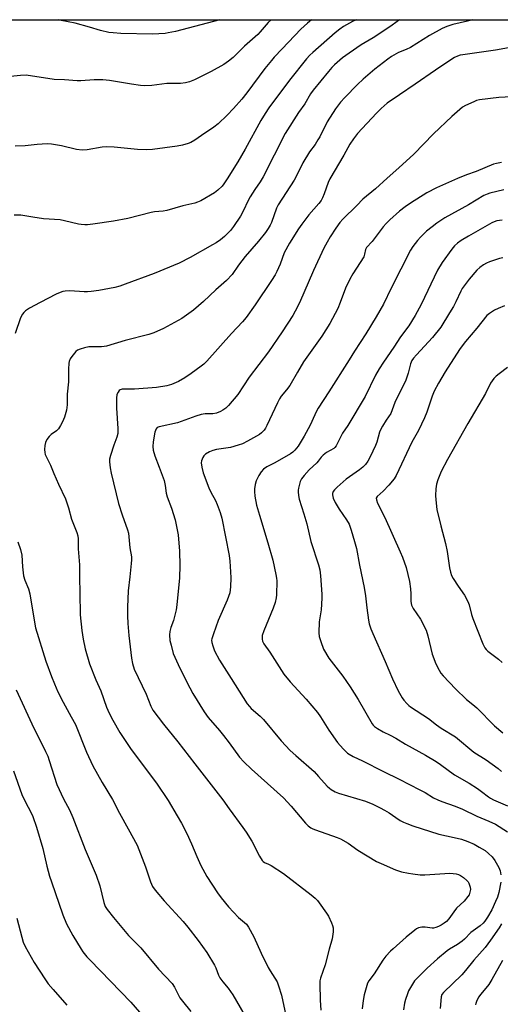
# Model space of a CAD drawing. Units: inches. Extents: x 1291766 to 1297766, y 553448 to 557449.
# Drawn here: x 1292436 to 1292626, y 557061 to 557449 of the extents above; entities that cross this region are included whole.
import ezdxf

# ---------------------------------------------------------------- set-up
doc = ezdxf.new("R2010")
doc.units = ezdxf.units.IN
doc.header["$MEASUREMENT"] = 0
doc.layers.add('NTRL-Pasture Land', color=2, linetype='Continuous')
doc.layers.add('Undefined', color=1, linetype='Continuous')

msp = doc.modelspace()

# ---------------------------------------------------------------- linework, layer by layer
at = {"layer": 'NTRL-Pasture Land'}
msp.add_polyline3d([(1292220.68, 557448.82, 0), (1292887.41, 557448.75, 0), (1292910.15, 557091.78, 0), (1292925.59, 556797.68, 0), (1292923.05, 556765.07, 0), (1292920.95, 556745.24, 0), (1292894.31, 556714.89, 0), (1292665.21, 556546.49, 0), (1292581.35, 556506.72, 0), (1292485.04, 556477.33, 0), (1292353.74, 556464.77, 0)], dxfattribs=at)
at = {"layer": 'Undefined'}
for points, elevation in [([(1292535.49, 557448.78), (1292534.33, 557447.69), (1292531.17, 557444.01), (1292530.22, 557443.03), (1292524.98, 557438.36), (1292520.44, 557433.93), (1292518.66, 557432.45), (1292516.75, 557431.13), (1292511.89, 557428.37), (1292505.25, 557425.16), (1292503.36, 557424.36), (1292501.7, 557423.98), (1292499.73, 557423.71), (1292494.44, 557423.71), (1292488.51, 557422.89), (1292485.45, 557422.81), (1292484.01, 557422.92), (1292480.47, 557423.41), (1292471.81, 557424.88), (1292469.21, 557425.18), (1292465.75, 557425.13), (1292460.57, 557424.78), (1292459.14, 557424.76), (1292454.05, 557425.12), (1292450.05, 557425.31), (1292439.04, 557426.92), (1292436.78, 557426.86), (1292432.79, 557426.42)], 460), ([(1292585.98, 557448.78), (1292583.08, 557446.62), (1292577.38, 557442.79), (1292575.62, 557441.66), (1292570.89, 557438.86), (1292566.14, 557435.67), (1292563.55, 557433.79), (1292560.43, 557431.03), (1292559.37, 557429.98), (1292557.99, 557428.4), (1292551.96, 557421.05), (1292550.88, 557419.63), (1292548.66, 557415.72), (1292546.26, 557412.22), (1292540.91, 557404.03), (1292532.29, 557386.88), (1292531.18, 557384.94), (1292528.99, 557381.92), (1292527.19, 557379.09), (1292526.41, 557377.61), (1292524.47, 557373.4), (1292523.44, 557371.49), (1292520.64, 557367.39), (1292519.42, 557365.75), (1292517.11, 557363.43), (1292515.48, 557362.11), (1292513.75, 557360.93), (1292512.39, 557360.12), (1292503.51, 557355.12), (1292499.27, 557352.92), (1292489.36, 557348.83), (1292478.03, 557344.59), (1292475.85, 557343.85), (1292473.9, 557343.35), (1292467.64, 557342.14), (1292464.54, 557341.73), (1292463.13, 557341.6), (1292461.88, 557341.58), (1292456.18, 557342.01), (1292454.39, 557341.96), (1292453.48, 557341.81), (1292452.38, 557341.42), (1292450.78, 557340.69), (1292444.46, 557337.43), (1292440.34, 557335.21), (1292438.72, 557334.1), (1292438.12, 557333.53), (1292437.59, 557332.84), (1292436.73, 557331.34), (1292434.69, 557325.2)], 454), ([(1292614.84, 557448.78), (1292612.69, 557448.19), (1292607.02, 557446.97), (1292604.63, 557446.16), (1292602.81, 557445.41), (1292597.79, 557442.55), (1292590.23, 557437.9), (1292588.64, 557437.13), (1292585.56, 557435.89), (1292582.85, 557434.34), (1292581.42, 557433.3), (1292576.31, 557429.27), (1292571.65, 557425.38), (1292569.43, 557423.3), (1292564.39, 557418.2), (1292562.7, 557416.28), (1292560.77, 557413.72), (1292557.49, 557408.61), (1292554.56, 557402.73), (1292553.86, 557401.45), (1292552.73, 557399.71), (1292550.54, 557396.74), (1292547.9, 557392.49), (1292545.73, 557387.89), (1292544.54, 557385.61), (1292538.24, 557375.94), (1292537.59, 557374.55), (1292535.54, 557368.96), (1292535.04, 557367.88), (1292534.3, 557366.61), (1292533.16, 557364.99), (1292530.49, 557361.57), (1292525.15, 557355.56), (1292522.65, 557352.2), (1292520.08, 557348.42), (1292517.88, 557346.14), (1292513.73, 557342.38), (1292508.83, 557337.77), (1292504.87, 557334.38), (1292500.22, 557331.14), (1292493.01, 557327.16), (1292489.2, 557325.54), (1292487.28, 557324.82), (1292478.01, 557322.42), (1292470.69, 557320.26), (1292469.68, 557320.07), (1292468.66, 557319.97), (1292463.67, 557319.91), (1292461.95, 557319.6), (1292460.29, 557319.08), (1292459.25, 557318.62), (1292458.58, 557318.12), (1292458, 557317.5), (1292456.92, 557316.16), (1292456.3, 557315.2), (1292455.93, 557314.26), (1292455.76, 557313.49), (1292455.63, 557311.14), (1292455.72, 557306.19), (1292455.17, 557301.34), (1292455.19, 557297.09), (1292454.84, 557295.04), (1292454.04, 557292.32), (1292453.32, 557290.46), (1292452.51, 557288.93), (1292451.75, 557287.72), (1292450.98, 557286.9), (1292448.86, 557285.39), (1292448.02, 557284.65), (1292447.19, 557283.51), (1292446.58, 557282.26), (1292446.38, 557281.17), (1292446.29, 557279.48), (1292446.34, 557278.37), (1292446.53, 557277.55), (1292447.1, 557276.23), (1292448.56, 557273.31), (1292449.86, 557270.09), (1292451.74, 557265.84), (1292454.45, 557260.17), (1292455.64, 557256.58), (1292456.87, 557252.04), (1292458.92, 557246.9), (1292459.36, 557245.51), (1292459.5, 557244.42), (1292459.48, 557240.38), (1292459.99, 557234.16), (1292459.99, 557229.18), (1292460.19, 557223.05), (1292460.31, 557214.45), (1292460.96, 557208.28), (1292461.46, 557204.78), (1292462.17, 557201.05), (1292463.88, 557195.13), (1292466.41, 557188.83), (1292468.35, 557184.47), (1292470.58, 557178.03), (1292471.65, 557175.69), (1292473.11, 557172.99), (1292475.92, 557168.09), (1292478.18, 557164.57), (1292480.32, 557161.42), (1292490.34, 557148.16), (1292494.86, 557141.25), (1292498.5, 557135.24), (1292500.09, 557132.42), (1292502.28, 557128.26), (1292504.09, 557124.26), (1292506.16, 557119.21), (1292507.76, 557115.69), (1292510.18, 557111.42), (1292514.29, 557104.97), (1292515.7, 557102.94), (1292518.61, 557099.44), (1292522.62, 557095.16), (1292525.69, 557092.55), (1292526.54, 557091.43), (1292528.59, 557087.65), (1292531.46, 557081.22), (1292534.3, 557075.47), (1292535.01, 557074.21), (1292536.91, 557071.37), (1292537.75, 557069.89), (1292538.36, 557068.25), (1292539.49, 557064.6), (1292541.63, 557054.73)], 452), ([(1292633.98, 557438.7), (1292623.72, 557436.86), (1292610.91, 557435), (1292609.78, 557434.78), (1292608.77, 557434.47), (1292607.57, 557433.92), (1292605.81, 557432.8), (1292600.1, 557428.94), (1292592.16, 557423.37), (1292585.94, 557419.27), (1292581.17, 557415.89), (1292578.75, 557413.79), (1292576.86, 557411.97), (1292569.48, 557404), (1292567.79, 557401.88), (1292566.43, 557399.75), (1292564.1, 557395.48), (1292558.55, 557386.12), (1292557.94, 557384.72), (1292556.37, 557380.25), (1292555.66, 557378.64), (1292555.13, 557377.66), (1292554.19, 557376.38), (1292550.31, 557371.96), (1292547.5, 557368.3), (1292546.2, 557366.44), (1292542.6, 557360.82), (1292540.61, 557357.03), (1292538.98, 557352.49), (1292537.73, 557349.61), (1292537.03, 557348.32), (1292535.6, 557346.06), (1292529.2, 557336.58), (1292525.58, 557331.5), (1292524.11, 557329.79), (1292519.87, 557325.24), (1292510.07, 557314.29), (1292508.96, 557313.21), (1292507.85, 557312.31), (1292504.01, 557309.49), (1292501.48, 557307.75), (1292498.99, 557306.28), (1292496.27, 557305.13), (1292494.32, 557304.55), (1292490.36, 557303.93), (1292481.69, 557303.33), (1292477.63, 557303.33), (1292476.77, 557303.26), (1292476.02, 557303.03), (1292475.62, 557302.74), (1292475.16, 557302.14), (1292474.74, 557301.2), (1292474.56, 557299.73), (1292474.51, 557295.82), (1292475.09, 557287.84), (1292475.07, 557285.87), (1292474.74, 557284.35), (1292473.46, 557281.29), (1292472.17, 557277.17), (1292471.84, 557275.79), (1292471.81, 557274.64), (1292472.08, 557272.31), (1292472.43, 557270.28), (1292475.36, 557258.23), (1292476.81, 557253.77), (1292478.84, 557247.95), (1292479.25, 557246.55), (1292479.47, 557245.14), (1292479.88, 557240.8), (1292480.42, 557237.29), (1292480.49, 557236.04), (1292480.39, 557234.59), (1292479.88, 557229.35), (1292479.2, 557223.88), (1292478.91, 557217.45), (1292478.96, 557213.97), (1292479.06, 557211.06), (1292479.45, 557206.33), (1292480.47, 557197.3), (1292480.81, 557195.28), (1292481.52, 557193.03), (1292486.18, 557183.19), (1292488.1, 557178.42), (1292488.9, 557176.93), (1292493.12, 557171.4), (1292498.65, 557164.45), (1292505.34, 557155.68), (1292516.47, 557141.56), (1292518.95, 557138.01), (1292524.33, 557130.71), (1292525.63, 557128.78), (1292527.83, 557125.29), (1292530.9, 557119.33), (1292531.96, 557117.64), (1292532.32, 557117.22), (1292532.83, 557116.83), (1292534.41, 557116.2), (1292535.43, 557115.68), (1292540.34, 557112.58), (1292551.25, 557104.12), (1292552.81, 557102.82), (1292553.63, 557101.97), (1292554.38, 557101.06), (1292557.29, 557096.98), (1292557.98, 557095.71), (1292559.19, 557093.08), (1292559.62, 557092.03), (1292559.84, 557091.21), (1292559.84, 557089.56), (1292559.44, 557086.76), (1292558.3, 557082.79), (1292556.74, 557076.58), (1292554.84, 557071.35), (1292554.64, 557070.28), (1292554.6, 557069.11), (1292554.73, 557062.73), (1292554.99, 557058.67)], 450), ([(1292632.62, 557418.55), (1292625.08, 557418.19), (1292617.44, 557417.22), (1292616.3, 557416.94), (1292615.21, 557416.51), (1292612, 557415.03), (1292610.74, 557414.3), (1292606.56, 557410.68), (1292599.33, 557403.87), (1292591.59, 557395.91), (1292585.71, 557390.43), (1292581.06, 557386.37), (1292576.54, 557382.17), (1292571.5, 557378.11), (1292569.15, 557375.65), (1292563.7, 557370.24), (1292562.48, 557368.89), (1292560.91, 557366.71), (1292558.64, 557363.25), (1292557.44, 557361.22), (1292556.21, 557358.88), (1292552.06, 557350.03), (1292546.58, 557337.32), (1292544.92, 557333.98), (1292543.96, 557332.3), (1292539.78, 557325.87), (1292534.36, 557318.02), (1292526.75, 557308.06), (1292522.27, 557301.22), (1292518.61, 557296.84), (1292517.58, 557295.84), (1292516.48, 557294.99), (1292515.48, 557294.48), (1292513.9, 557293.87), (1292512.55, 557293.58), (1292509.45, 557293.64), (1292507.86, 557293.33), (1292505.75, 557292.67), (1292498.56, 557290.06), (1292491.33, 557288.48), (1292490.61, 557288.15), (1292490.15, 557287.62), (1292489.71, 557286.31), (1292488.97, 557282.57), (1292488.87, 557280.69), (1292489.03, 557279.31), (1292489.65, 557277.09), (1292491.35, 557272.63), (1292493.28, 557267.27), (1292493.75, 557265.37), (1292494.14, 557262.37), (1292494.47, 557260.9), (1292496.15, 557256.43), (1292497.64, 557251.9), (1292498.81, 557245.93), (1292499.38, 557239.49), (1292499.52, 557233.88), (1292499.37, 557228.98), (1292498.32, 557218.38), (1292498.05, 557216.34), (1292497.45, 557213.82), (1292496.96, 557212.22), (1292495.93, 557209.49), (1292495.51, 557207.9), (1292495.37, 557206.55), (1292495.6, 557204.38), (1292496.04, 557202.43), (1292496.93, 557199.18), (1292497.5, 557197.72), (1292498.79, 557194.89), (1292502.25, 557187.91), (1292504.62, 557183.4), (1292509.08, 557176.16), (1292510.68, 557173.99), (1292515.13, 557168.93), (1292516.74, 557166.96), (1292518.97, 557164.03), (1292523.03, 557158.42), (1292524.65, 557156.48), (1292527.7, 557153.58), (1292540.25, 557142.3), (1292543.3, 557139.1), (1292548.96, 557132.31), (1292549.97, 557131.37), (1292551.04, 557130.56), (1292551.79, 557130.17), (1292552.87, 557129.73), (1292561.38, 557126.77), (1292562.71, 557126.22), (1292565.7, 557124.53), (1292569.62, 557121.77), (1292576.95, 557117.34), (1292578.78, 557116.44), (1292584.41, 557114.01), (1292586.81, 557113.27), (1292589.51, 557112.62), (1292591.21, 557112.36), (1292594.15, 557112.08), (1292595.9, 557112.05), (1292605.72, 557112.62), (1292607.14, 557112.61), (1292608.22, 557112.45), (1292609.24, 557112.12), (1292609.97, 557111.74), (1292611.12, 557110.92), (1292612.43, 557109.84), (1292612.98, 557109.22), (1292613.26, 557108.74), (1292613.57, 557107.95), (1292613.79, 557107.13), (1292613.86, 557106.3), (1292613.69, 557105.22), (1292613.33, 557104.18), (1292612.88, 557103.46), (1292611.38, 557101.7), (1292608.39, 557098.88), (1292607.33, 557097.51), (1292605.35, 557094.73), (1292604.43, 557093.7), (1292603.53, 557092.97), (1292602.32, 557092.15), (1292601.3, 557091.63), (1292600.23, 557091.24), (1292599.41, 557091.07), (1292598.86, 557091.07), (1292596.09, 557091.47), (1292594.72, 557091.47), (1292593.41, 557091.15), (1292592.68, 557090.73), (1292591.99, 557090.22), (1292588.62, 557087.44), (1292583.44, 557082.89), (1292582.39, 557081.9), (1292580.6, 557079.97), (1292579.35, 557078.39), (1292575.96, 557073.07), (1292573.89, 557070.34), (1292573.36, 557069.31), (1292572.08, 557064.78), (1292571.65, 557062.47), (1292571.27, 557059.26)], 448), ([(1292626.16, 557392.57), (1292624.11, 557392.18), (1292622.98, 557391.86), (1292616.2, 557389.01), (1292612.27, 557387.66), (1292608.82, 557386.27), (1292600.58, 557382.57), (1292596.74, 557380.59), (1292590.28, 557376.59), (1292588.17, 557375.14), (1292585.91, 557373.37), (1292582.1, 557369.96), (1292580.66, 557368.58), (1292579.47, 557367.29), (1292575.25, 557361.48), (1292572.94, 557359.04), (1292572.6, 557358.37), (1292572.24, 557356.43), (1292571.89, 557355.47), (1292567.59, 557348.67), (1292566.41, 557346.6), (1292564.75, 557343.09), (1292562.66, 557337.49), (1292561.67, 557335.1), (1292558.57, 557329.15), (1292555.44, 557324.12), (1292548.22, 557314.07), (1292545.76, 557309.99), (1292542.73, 557304.7), (1292541.53, 557303.02), (1292539.42, 557300.55), (1292538.69, 557299.51), (1292537.9, 557297.95), (1292533.75, 557288.94), (1292533.21, 557287.92), (1292532.7, 557287.21), (1292531.66, 557286.15), (1292530.8, 557285.51), (1292526.16, 557282.88), (1292524.13, 557281.82), (1292522.5, 557281.22), (1292519.42, 557280.35), (1292513.91, 557279.5), (1292512.46, 557279.16), (1292511.11, 557278.56), (1292509.59, 557277.64), (1292508.98, 557277.05), (1292508.55, 557276.36), (1292508.03, 557275.09), (1292507.9, 557274.29), (1292508.09, 557272.6), (1292508.62, 557270.35), (1292510.85, 557264.5), (1292511.73, 557262.69), (1292513.47, 557259.46), (1292514.19, 557257.84), (1292515.41, 557254.79), (1292516.06, 557252.5), (1292518.93, 557237.81), (1292519.23, 557235.51), (1292519.46, 557231.34), (1292519.53, 557228.96), (1292519.47, 557225.41), (1292519.37, 557224.29), (1292519.13, 557223.08), (1292518.09, 557220.14), (1292514.65, 557212.22), (1292512.71, 557206.93), (1292512.09, 557204.96), (1292512.01, 557204.4), (1292512.05, 557203.54), (1292512.42, 557202.18), (1292513.15, 557200.31), (1292515.14, 557196.51), (1292519.66, 557189.29), (1292526.04, 557179.41), (1292526.88, 557178.3), (1292527.61, 557177.53), (1292531.12, 557174.48), (1292532.41, 557173.23), (1292539.4, 557164.79), (1292542.97, 557161), (1292545.12, 557158.98), (1292552.37, 557152.7), (1292554.14, 557150.81), (1292557.53, 557146.93), (1292558.35, 557146.14), (1292559.06, 557145.62), (1292560.59, 557144.72), (1292561.94, 557144.15), (1292572.55, 557140.98), (1292575.42, 557139.85), (1292578.32, 557138.43), (1292580.1, 557137.45), (1292581.83, 557136.42), (1292584.49, 557134.55), (1292586.23, 557133.44), (1292587.52, 557132.75), (1292588.82, 557132.22), (1292591.23, 557131.36), (1292601.45, 557128.1), (1292607.48, 557126.78), (1292610.37, 557126.04), (1292612.87, 557125.11), (1292615.34, 557124.07), (1292617.38, 557122.94), (1292619.63, 557121.57), (1292620.99, 557120.48), (1292622.46, 557119.08), (1292623.48, 557117.68), (1292625.11, 557114.93), (1292625.57, 557113.65), (1292625.9, 557112.07)], 446), ([(1292627.07, 557381.87), (1292621.53, 557380.52), (1292620.45, 557380.14), (1292619.2, 557379.58), (1292613.12, 557375.9), (1292603.84, 557370.73), (1292600.6, 557368.67), (1292598.76, 557367.3), (1292596.55, 557365.49), (1292594.18, 557363.2), (1292593.01, 557361.87), (1292591.26, 557359.53), (1292590.35, 557358.01), (1292582.7, 557343.07), (1292579.62, 557336.82), (1292576.84, 557331.79), (1292572.67, 557325.09), (1292568.23, 557318.32), (1292566.1, 557314.81), (1292558.1, 557302.25), (1292553.95, 557295.87), (1292553.13, 557294.31), (1292551.47, 557290.56), (1292550.77, 557289.15), (1292548.38, 557284.79), (1292546.03, 557280.87), (1292544.78, 557279.3), (1292543.96, 557278.55), (1292543.05, 557277.88), (1292536.93, 557274.34), (1292533.77, 557272.7), (1292532.44, 557271.75), (1292531.54, 557270.79), (1292530.64, 557269.28), (1292529.6, 557267.24), (1292529.15, 557265.78), (1292528.88, 557264.09), (1292528.83, 557262.95), (1292529.05, 557261.19), (1292529.68, 557257.68), (1292530.8, 557253.71), (1292534.19, 557242.79), (1292536.08, 557236), (1292537.33, 557230.33), (1292537.57, 557228.91), (1292537.67, 557227.84), (1292537.52, 557222.24), (1292537.39, 557221.07), (1292537.04, 557219.32), (1292536.28, 557217.1), (1292532.52, 557208.17), (1292531.96, 557206.22), (1292531.86, 557205.38), (1292531.9, 557204.83), (1292532.1, 557204.02), (1292532.6, 557203.02), (1292534.89, 557199.66), (1292540.41, 557191.12), (1292542.95, 557188.1), (1292549.24, 557181.25), (1292553.7, 557175.91), (1292554.9, 557174.28), (1292558.18, 557169.06), (1292561.61, 557164.09), (1292563.77, 557161.63), (1292565.49, 557159.98), (1292566.21, 557159.5), (1292567.74, 557158.68), (1292571.4, 557156.94), (1292579.62, 557152.77), (1292585.82, 557149.73), (1292593.98, 557145.51), (1292596.07, 557144.39), (1292599.34, 557142.41), (1292601.04, 557141.53), (1292602.61, 557140.88), (1292607.82, 557139.08), (1292610.81, 557137.9), (1292616.39, 557135.09), (1292621.13, 557133.22), (1292623.75, 557131.98), (1292628.51, 557128.95)], 444), ([(1292626.4, 557369.84), (1292625.32, 557369.75), (1292624.25, 557369.55), (1292623.25, 557369.23), (1292622.28, 557368.82), (1292613.07, 557363.57), (1292610.27, 557361.85), (1292608.79, 557360.83), (1292607.66, 557359.76), (1292606.56, 557358.38), (1292602.79, 557353.14), (1292600.91, 557350.22), (1292594.47, 557336.7), (1292592.98, 557333.78), (1292592.1, 557332.25), (1292589.62, 557328.28), (1292586.39, 557323.94), (1292583.79, 557319.8), (1292579.6, 557313.96), (1292577.9, 557311.29), (1292576.55, 557308.76), (1292572.39, 557300.41), (1292565.58, 557289.05), (1292563.59, 557285.93), (1292561, 557280.95), (1292560.51, 557280.32), (1292560.07, 557279.96), (1292557.22, 557278.42), (1292555.86, 557277.36), (1292555.09, 557276.53), (1292554.01, 557274.95), (1292553.48, 557274.32), (1292550.43, 557271.57), (1292548.47, 557269.34), (1292547.4, 557267.93), (1292546.91, 557266.88), (1292546.17, 557264.33), (1292546.04, 557263.46), (1292546.04, 557262.87), (1292546.21, 557261.39), (1292546.51, 557259.94), (1292548.34, 557254.2), (1292549.52, 557250.23), (1292551.1, 557243.26), (1292554.14, 557234.09), (1292554.58, 557232.13), (1292554.86, 557229.83), (1292555.38, 557222.51), (1292555.4, 557221.05), (1292555.16, 557216.4), (1292554.35, 557211.68), (1292554.16, 557207.38), (1292554.37, 557205.94), (1292555.23, 557203.07), (1292555.72, 557201.66), (1292556.09, 557200.86), (1292558.19, 557197.38), (1292563.7, 557190.21), (1292566.59, 557186.1), (1292569.63, 557181.09), (1292575.15, 557171.55), (1292575.62, 557170.92), (1292576.14, 557170.41), (1292577.26, 557169.63), (1292579.52, 557168.39), (1292582.23, 557167.06), (1292584.46, 557165.86), (1292588.36, 557163.5), (1292596.15, 557159.12), (1292600.41, 557156.61), (1292602.09, 557155.48), (1292607.65, 557151.42), (1292613.43, 557148.11), (1292616.61, 557146.04), (1292618.27, 557144.87), (1292620.96, 557142.77), (1292621.84, 557142.19), (1292623.02, 557141.57), (1292628.45, 557139.14)], 442), ([(1292626.68, 557355.09), (1292625.27, 557354.7), (1292621.33, 557353.4), (1292620.24, 557352.96), (1292618.97, 557352.22), (1292617.53, 557351.21), (1292616.45, 557350.21), (1292613.37, 557346.59), (1292610.59, 557342.92), (1292610.04, 557341.96), (1292608.15, 557337.76), (1292607.19, 557335.92), (1292605.67, 557333.36), (1292602.17, 557327.78), (1292598.96, 557323.61), (1292592.59, 557316.8), (1292591.5, 557315.52), (1292590.87, 557314.57), (1292590.29, 557313.3), (1292589.41, 557309.57), (1292588.43, 557306.91), (1292584.15, 557298.07), (1292582.53, 557293.71), (1292580.66, 557291.06), (1292579.26, 557288.79), (1292578.56, 557287.49), (1292578.14, 557286.38), (1292577.03, 557282.45), (1292576.56, 557281.1), (1292574.45, 557276.67), (1292573.5, 557274.89), (1292572.52, 557273.57), (1292571.57, 557272.57), (1292570.17, 557271.5), (1292564.93, 557267.81), (1292561.43, 557264.67), (1292560.4, 557263.64), (1292559.9, 557262.97), (1292559.64, 557262.24), (1292559.61, 557261.71), (1292559.91, 557260.31), (1292560.59, 557258.7), (1292562.26, 557256.02), (1292565.1, 557251.89), (1292566.09, 557250.09), (1292567, 557247.74), (1292568.29, 557243.37), (1292569.03, 557240.58), (1292570.23, 557233.94), (1292572.07, 557225.18), (1292572.61, 557221.96), (1292573.12, 557217.12), (1292573.77, 557212.28), (1292574.06, 557210.88), (1292574.66, 557208.95), (1292575.44, 557207.05), (1292580.36, 557196.07), (1292583.21, 557189.24), (1292585.44, 557184.51), (1292587.03, 557181.72), (1292587.7, 557180.82), (1292588.8, 557179.56), (1292589.58, 557178.77), (1292590.24, 557178.22), (1292597.33, 557173.61), (1292600.47, 557171.16), (1292602.33, 557169.81), (1292608, 557166.32), (1292615.28, 557160.4), (1292620.04, 557157.35), (1292624.8, 557153.89), (1292626.12, 557152.77)], 440), ([(1292627.28, 557336.11), (1292624.86, 557335.12), (1292623.3, 557334.36), (1292621.44, 557333.15), (1292620.37, 557332.25), (1292616.41, 557327.31), (1292611.99, 557322.06), (1292609.85, 557319.29), (1292608.36, 557317.1), (1292603.91, 557310.17), (1292601.25, 557305.64), (1292599.63, 557302.48), (1292598.86, 557300.58), (1292596.69, 557294.19), (1292595.82, 557292.05), (1292593.44, 557286.97), (1292590.87, 557282.41), (1292584.71, 557269.34), (1292583.84, 557267.97), (1292581.72, 557265.55), (1292579.52, 557263.18), (1292577.15, 557260.98), (1292576.83, 557260.39), (1292576.85, 557259.74), (1292577.35, 557258.46), (1292580.13, 557252.81), (1292586.26, 557239.23), (1292587.14, 557237.08), (1292588.54, 557233.01), (1292589.88, 557227.53), (1292590.29, 557224.72), (1292590.42, 557222.7), (1292590.45, 557219.63), (1292590.67, 557218.25), (1292591.32, 557216.96), (1292594.24, 557212.73), (1292596.41, 557208.35), (1292597.11, 557206.13), (1292598.8, 557198.96), (1292600.27, 557195.09), (1292601.52, 557192.61), (1292602.28, 557191.51), (1292603.16, 557190.43), (1292608.01, 557185.25), (1292612.29, 557181.13), (1292614.82, 557179.15), (1292616.38, 557177.82), (1292623.33, 557170.7), (1292626.66, 557167.89)], 438), ([(1292628.47, 557311.78), (1292625.18, 557309.36), (1292624.07, 557308.44), (1292623.09, 557307.44), (1292622.38, 557306.57), (1292621.78, 557305.61), (1292619.83, 557301.63), (1292612.83, 557289.77), (1292604.82, 557275.54), (1292602.39, 557270.93), (1292601.11, 557267.63), (1292600.58, 557265.94), (1292600.29, 557263.99), (1292600.12, 557261.45), (1292600.25, 557259.7), (1292600.71, 557255.91), (1292602.25, 557249.46), (1292604.13, 557242.51), (1292604.74, 557239.34), (1292605.68, 557232.98), (1292606.02, 557231.29), (1292606.45, 557229.98), (1292607.11, 557228.69), (1292609.02, 557225.69), (1292611.56, 557222.21), (1292612.87, 557219.66), (1292613.39, 557218.32), (1292614.27, 557214.62), (1292614.83, 557212.94), (1292618.74, 557203.01), (1292619.5, 557201.47), (1292620.1, 557200.71), (1292620.74, 557200.12), (1292624.89, 557196.95), (1292626.41, 557195.64)], 436), ([(1292435.78, 557243.2), (1292436.76, 557240.19), (1292437.32, 557237.96), (1292437.55, 557233.27), (1292437.97, 557229.82), (1292438.44, 557228.14), (1292439.88, 557224.67), (1292440.5, 557222.73), (1292442.29, 557211.57), (1292442.74, 557209.29), (1292446.69, 557196.14), (1292448.93, 557190.14), (1292450.1, 557187.25), (1292451.5, 557184.06), (1292453.54, 557179.97), (1292456.78, 557174.23), (1292458.38, 557171.17), (1292462.7, 557160.28), (1292465.25, 557154.91), (1292468.97, 557148.4), (1292472.99, 557141.66), (1292475.8, 557136.25), (1292479.18, 557130.2), (1292482.7, 557123.67), (1292483.39, 557122.04), (1292486, 557115.18), (1292487.91, 557109.24), (1292488.76, 557107.46), (1292489.75, 557106.04), (1292493.34, 557101.74), (1292500.8, 557093.62), (1292502.66, 557091.46), (1292506.77, 557086.21), (1292510.16, 557081.49), (1292513.19, 557076.46), (1292513.63, 557075.45), (1292514.71, 557072.48), (1292515.22, 557071.43), (1292516.37, 557069.84), (1292518.47, 557067.41), (1292520.3, 557064.79), (1292526.64, 557053.87)], 454), ([(1292625.8, 557109.18), (1292625, 557105.07), (1292624.48, 557103.24), (1292623.8, 557101.55), (1292622.26, 557098.3), (1292620.62, 557095.4), (1292619.56, 557093.78), (1292618.87, 557092.98), (1292617.65, 557091.92), (1292613.99, 557089.36), (1292611.53, 557086.74), (1292610.67, 557085.96), (1292608.75, 557084.65), (1292605.65, 557082.77), (1292604.72, 557082.09), (1292600.9, 557078.9), (1292596.86, 557075.21), (1292593.11, 557071.51), (1292591.93, 557070.22), (1292591.1, 557069.03), (1292589.9, 557067.05), (1292589.5, 557066.28), (1292589.07, 557065.18), (1292588.34, 557062.92), (1292587.99, 557061.48), (1292587.56, 557058.86)], 446), ([(1292435.29, 557094.91), (1292437.26, 557087.42), (1292437.84, 557085.53), (1292438.57, 557083.82), (1292442.18, 557077.48), (1292446.33, 557071.03), (1292447.71, 557069.13), (1292449.58, 557066.88), (1292455.06, 557060.65)], 460), ([(1292626.17, 557092.69), (1292625.21, 557091.19), (1292621.83, 557086.24), (1292619.71, 557083.45), (1292615.2, 557078.39), (1292611.96, 557074.35), (1292610.51, 557072.68), (1292603.32, 557065.75), (1292602.69, 557064.89), (1292602.39, 557063.96), (1292602.01, 557059.35)], 444), ([(1292626.55, 557078.24), (1292622.34, 557070.75), (1292621.09, 557068.86), (1292617.95, 557065.05), (1292617.09, 557063.89), (1292616.25, 557062.15), (1292616.02, 557061.36), (1292615.94, 557060.78)], 442)]:
    msp.add_lwpolyline(points, dxfattribs=dict(at, elevation=elevation))
for points in [[(1292515.26, 557448.79, 462), (1292515.22, 557448.77, 462), (1292497.81, 557444.19, 462), (1292494.89, 557443.58, 462), (1292493.74, 557443.41, 462), (1292491.22, 557443.2, 462), (1292488.7, 557443.08, 462), (1292476.28, 557443.39, 462), (1292473.21, 557443.61, 462), (1292471.51, 557443.82, 462), (1292468.31, 557444.5, 462), (1292463.92, 557445.88, 462), (1292458.26, 557447.47, 462), (1292452.8, 557448.52, 462), (1292451.72, 557448.79, 462)], [(1292568.84, 557448.78, 456), (1292567.51, 557448.13, 456), (1292563.93, 557446.08, 456), (1292562.46, 557445.12, 456), (1292560.67, 557443.64, 456), (1292551.8, 557435.9, 456), (1292550.72, 557434.88, 456), (1292549.32, 557433.34, 456), (1292542.66, 557425.02, 456), (1292534.57, 557414.1, 456), (1292533.09, 557411.92, 456), (1292531.36, 557409.08, 456), (1292525.19, 557397.78, 456), (1292522.28, 557392.8, 456), (1292518.19, 557386.17, 456), (1292516.85, 557384.21, 456), (1292516.11, 557383.28, 456), (1292514.44, 557381.67, 456), (1292513.08, 557380.57, 456), (1292507.8, 557377.5, 456), (1292506.49, 557376.92, 456), (1292505.42, 557376.59, 456), (1292500.72, 557375.54, 456), (1292494.44, 557373.65, 456), (1292493, 557373.38, 456), (1292489.58, 557373.08, 456), (1292488.2, 557372.87, 456), (1292479.04, 557370.52, 456), (1292473.34, 557369.44, 456), (1292465.25, 557368.29, 456), (1292463.17, 557368.07, 456), (1292462.07, 557368.04, 456)], [(1292551.29, 557448.78, 458), (1292549.73, 557447.51, 458), (1292547.07, 557445.05, 458), (1292539.84, 557437.3, 458), (1292536.67, 557434.04, 458), (1292535.56, 557432.77, 458), (1292533, 557429.53, 458), (1292525.9, 557420.05, 458), (1292523.88, 557417.56, 458), (1292520.64, 557413.89, 458), (1292518.07, 557411.25, 458), (1292514.53, 557407.85, 458), (1292512.94, 557406.55, 458), (1292508.08, 557403.26, 458), (1292505.4, 557401.34, 458), (1292503.87, 557400.46, 458), (1292502.8, 557400, 458), (1292500.52, 557399.42, 458), (1292498.51, 557399.05, 458), (1292488.77, 557397.66, 458), (1292486.42, 557397.56, 458)], [(1292486.42, 557397.56, 458), (1292482.87, 557397.69, 458), (1292473.65, 557398.63, 458), (1292470.67, 557398.69, 458), (1292468.9, 557398.59, 458), (1292463.02, 557397.58, 458), (1292460.99, 557397.41, 458), (1292458.78, 557397.72, 458), (1292452.92, 557399.12, 458), (1292448.95, 557399.73, 458), (1292447.24, 557399.88, 458), (1292443.37, 557399.69, 458), (1292438.57, 557399.19, 458), (1292434.7, 557398.94, 458)], [(1292462.07, 557368.04, 456), (1292460.69, 557368.09, 456), (1292459.61, 557368.25, 456), (1292454.1, 557369.62, 456), (1292452.39, 557369.96, 456), (1292445.82, 557370.4, 456), (1292441.66, 557370.99, 456), (1292436.88, 557371.86, 456), (1292434.29, 557371.87, 456)], [(1292435.13, 557184.95, 456), (1292442.09, 557169.84, 456), (1292445.35, 557163.41, 456), (1292446.68, 557160.55, 456), (1292447.48, 557158.71, 456), (1292448.05, 557157.11, 456), (1292451.1, 557147.63, 456), (1292453.75, 557142.01, 456), (1292456.11, 557137.66, 456), (1292457.43, 557134.66, 456), (1292462.24, 557122, 456), (1292466.62, 557111.91, 456), (1292467.98, 557107.66, 456), (1292469.6, 557101.19, 456), (1292470.17, 557099.52, 456), (1292470.94, 557098.32, 456), (1292473.44, 557095.16, 456), (1292479.32, 557088.19, 456), (1292484.12, 557083.25, 456), (1292491.16, 557074.86, 456), (1292496.43, 557069.22, 456), (1292497.34, 557067.83, 456), (1292499.56, 557063.64, 456), (1292500.59, 557062.26, 456), (1292503.87, 557058.21, 456)], [(1292433.98, 557152.97, 458), (1292437.35, 557143.72, 458), (1292438.76, 557140.69, 458), (1292440.87, 557136.69, 458), (1292441.66, 557134.99, 458), (1292443.05, 557130.83, 458), (1292445.6, 557122.38, 458), (1292447.15, 557115.49, 458), (1292448.19, 557111.51, 458), (1292448.92, 557109.26, 458), (1292453.4, 557096.3, 458), (1292454.91, 557092.78, 458), (1292457.38, 557088.07, 458), (1292460.62, 557082.72, 458), (1292461.3, 557081.75, 458), (1292462.95, 557079.72, 458), (1292464.14, 557078.41, 458), (1292480.18, 557061.86, 458), (1292483.61, 557057.96, 458)]]:
    msp.add_polyline3d(points, dxfattribs=at)

doc.saveas('drawing.dxf')
